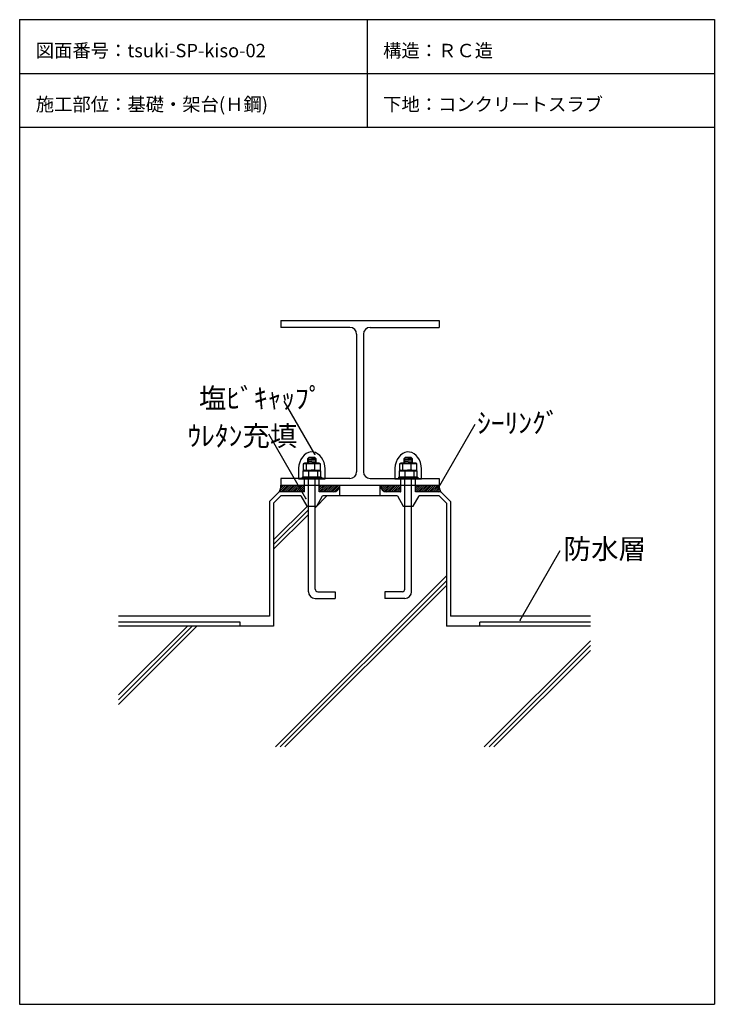
# Model space of a CAD drawing. Extents: x 672 to 1707, y 168 to 1633.
import ezdxf

# ---------------------------------------------------------------- set-up
doc = ezdxf.new("R2010")
doc.units = 0
doc.header["$MEASUREMENT"] = 0
doc.layers.add('_0-0_', color=7, linetype='CONTINUOUS')
doc.styles.get("Standard").update_dxf_attribs({"font": 'txt', "bigfont": 'bigfont.shx'})

msp = doc.modelspace()

# ---------------------------------------------------------------- linework, layer by layer
at = {"layer": '_0-0_', "color": 7, "linetype": 'Continuous'}
for p, q in [((672.1, 1633.4), (672.1, 167.5)), ((672.1, 1633.4), (1706.9, 1633.4)), ((1189.5, 1633.4), (1189.5, 1473.4)), ((1706.9, 1633.4), (1706.9, 167.5)), ((672.1, 1553.4), (1706.9, 1553.4)), ((672.1, 1473.4), (1706.9, 1473.4)), ((1061, 1185.3), (1297.1, 1185.3)), ((1061, 1185.3), (1061, 1175.3)), ((1164.1, 1175.3), (1061, 1175.3)), ((1194.1, 1175.3), (1297.1, 1175.3)), ((1297.1, 1185.3), (1297.1, 1175.3)), ((1174.1, 1165.3), (1174.1, 960.3)), ((1184.1, 1165.3), (1184.1, 960.3)), ((1111.6, 986.5), (1066.1, 1065.4)), ((1294.4, 934), (1350.5, 1031)), ((1098.3, 920.7), (1043.1, 1016.3)), ((1061, 950.3), (1061, 940.3)), ((1164.1, 950.3), (1061, 950.3)), ((1061, 940.3), (1297.1, 940.3)), ((1149.1, 924.3), (1149.1, 940.3)), ((1194.1, 950.3), (1297.1, 950.3)), ((1209.1, 924.3), (1209.1, 940.3)), ((1297.1, 950.3), (1297.1, 940.3)), ((1061, 924.3), (1050.4, 913.7)), ((1091.1, 924.3), (1061, 924.3)), ((1091.1, 924.3), (1099.8, 909.3)), ((1112.3, 906.8), (1129.8, 924.3)), ((1114.8, 909.3), (1123.4, 924.3)), ((1234.7, 924.3), (1123.4, 924.3)), ((1234.7, 924.3), (1243.4, 909.3)), ((1258.4, 909.3), (1267.1, 924.3)), ((1297.1, 924.3), (1267.1, 924.3)), ((1297.1, 924.3), (1307.7, 913.7)), ((1050.4, 913.7), (1050.4, 730.6)), ((1050.4, 859.1), (1100.7, 909.3)), ((1099.8, 909.3), (1114.8, 909.3)), ((1243.4, 909.3), (1258.4, 909.3)), ((1307.7, 913.7), (1307.7, 730.6)), ((1050.4, 852), (1102.3, 903.9)), ((1050.4, 845), (1102.3, 896.8)), ((1417.5, 739.4), (1477.3, 842.9)), ((1053.1, 550.6), (1307.7, 805.3)), ((1060.1, 550.6), (1307.7, 798.2)), ((1067.2, 550.6), (1307.7, 791.1)), ((1050.4, 730.6), (819.4, 730.6)), ((819.4, 614), (936.1, 730.6)), ((819.4, 621), (929, 730.6)), ((819.4, 628.1), (921.9, 730.6)), ((1522.2, 730.6), (1307.7, 730.6)), ((1364.2, 550.6), (1522.2, 708.6)), ((1371.3, 550.6), (1522.2, 701.5)), ((1378.3, 550.6), (1522.2, 694.4)), ((672.1, 167.5), (1706.9, 167.5))]:
    msp.add_line(p, q, dxfattribs=at)
at = {"layer": '_0-0_', "color": 5, "linetype": 'Continuous'}
for p, q in [((1093.3, 982.2), (1091, 978.6)), ((1096, 985.2), (1093.3, 982.2)), ((1099, 987.5), (1096, 985.2)), ((1102.4, 989), (1099, 987.5)), ((1105.8, 989.8), (1102.4, 989)), ((1109.3, 989.7), (1105.8, 989.8)), ((1112.7, 988.8), (1109.3, 989.7)), ((1116, 987.2), (1112.7, 988.8)), ((1119, 984.7), (1116, 987.2)), ((1121.6, 981.7), (1119, 984.7)), ((1236.9, 982.2), (1234.6, 978.6)), ((1239.6, 985.2), (1236.9, 982.2)), ((1242.7, 987.5), (1239.6, 985.2)), ((1246, 989), (1242.7, 987.5)), ((1249.4, 989.8), (1246, 989)), ((1252.9, 989.7), (1249.4, 989.8)), ((1256.4, 988.8), (1252.9, 989.7)), ((1259.6, 987.2), (1256.4, 988.8)), ((1262.6, 984.7), (1259.6, 987.2)), ((1265.3, 981.7), (1262.6, 984.7)), ((1088, 970.2), (1087.3, 965.5)), ((1089.2, 974.6), (1088, 970.2)), ((1091, 978.6), (1089.2, 974.6)), ((1123.9, 978), (1121.6, 981.7)), ((1125.6, 973.9), (1123.9, 978)), ((1126.7, 969.4), (1125.6, 973.9)), ((1127.3, 964.8), (1126.7, 969.4)), ((1231.6, 970.2), (1231, 965.5)), ((1232.9, 974.6), (1231.6, 970.2)), ((1234.6, 978.6), (1232.9, 974.6)), ((1267.5, 978), (1265.3, 981.7)), ((1269.2, 973.9), (1267.5, 978)), ((1270.3, 969.4), (1269.2, 973.9)), ((1270.9, 964.8), (1270.3, 969.4)), ((1087.3, 965.5), (1087.3, 964.8)), ((1087.3, 964.8), (1087.3, 949.9)), ((1127.3, 964.8), (1127.3, 964.8)), ((1127.3, 949.9), (1127.3, 964.8)), ((1231, 965.5), (1230.9, 964.8)), ((1230.9, 964.8), (1230.9, 949.9)), ((1270.9, 964.8), (1270.9, 964.8)), ((1270.9, 949.9), (1270.9, 964.8)), ((1087.3, 949.9), (1127.3, 949.9)), ((1230.9, 949.9), (1270.9, 949.9))]:
    msp.add_line(p, q, dxfattribs=at)
at = {"layer": '_0-0_', "color": 1, "linetype": 'Continuous'}
for p, q in [((1096.2, 973.2), (1094.5, 972.2)), ((1120, 972.2), (1094.5, 972.2)), ((1094.5, 972.2), (1094.5, 962.8)), ((1118.3, 973.2), (1096.2, 973.2)), ((1098.9, 972.2), (1096.2, 973.2)), ((1098.9, 972.2), (1098.9, 962.8)), ((1102.7, 981.6), (1100.8, 979.6)), ((1100.8, 979.5), (1112.8, 980.6)), ((1100.8, 979.6), (1113.8, 979.6)), ((1100.8, 979.6), (1100.8, 973.2)), ((1100.8, 977.5), (1113.8, 978.6)), ((1100.8, 975.5), (1113.8, 976.6)), ((1100.8, 973.5), (1113.8, 974.6)), ((1101.8, 980.7), (1101.8, 973.2)), ((1111.8, 981.6), (1102.7, 981.6)), ((1111.6, 972.2), (1118.3, 973.2)), ((1111.6, 962.8), (1111.6, 972.2)), ((1113.8, 979.6), (1111.8, 981.6)), ((1112.7, 980.7), (1112.7, 973.2)), ((1113.8, 973.2), (1113.8, 979.6)), ((1120, 972.2), (1118.3, 973.2)), ((1120, 962.8), (1120, 972.2)), ((1239.9, 973.2), (1238.1, 972.2)), ((1263.7, 972.2), (1238.1, 972.2)), ((1238.1, 972.2), (1238.1, 962.8)), ((1262, 973.2), (1239.9, 973.2)), ((1242.5, 972.2), (1239.9, 973.2)), ((1242.5, 972.2), (1242.5, 962.8)), ((1246.4, 981.6), (1244.4, 979.6)), ((1244.4, 979.5), (1256.5, 980.6)), ((1244.4, 979.6), (1257.4, 979.6)), ((1244.4, 979.6), (1244.4, 973.2)), ((1244.4, 977.5), (1257.4, 978.6)), ((1244.4, 975.5), (1257.4, 976.6)), ((1244.4, 973.5), (1257.4, 974.6)), ((1245.4, 980.7), (1245.4, 973.2)), ((1255.5, 981.6), (1246.4, 981.6)), ((1255.3, 972.2), (1262, 973.2)), ((1255.3, 962.8), (1255.3, 972.2)), ((1257.4, 979.6), (1255.5, 981.6)), ((1256.4, 980.7), (1256.4, 973.2)), ((1257.4, 973.2), (1257.4, 979.6)), ((1263.7, 972.2), (1262, 973.2)), ((1263.7, 962.8), (1263.7, 972.2)), ((1094.5, 962.8), (1120, 962.8)), ((1094.5, 961.8), (1096.2, 962.8)), ((1094.5, 961.8), (1120, 961.8)), ((1094.5, 952.4), (1094.5, 961.8)), ((1096.2, 962.8), (1118.3, 962.8)), ((1102.9, 961.8), (1096.2, 962.8)), ((1102.9, 952.4), (1102.9, 961.8)), ((1115.6, 961.8), (1118.3, 962.8)), ((1115.6, 961.8), (1115.6, 952.4)), ((1118.3, 962.8), (1120, 961.8)), ((1120, 961.8), (1120, 952.4)), ((1238.1, 962.8), (1263.7, 962.8)), ((1238.1, 961.8), (1239.9, 962.8)), ((1238.1, 961.8), (1263.7, 961.8)), ((1238.1, 952.4), (1238.1, 961.8)), ((1239.9, 962.8), (1262, 962.8)), ((1246.5, 961.8), (1239.9, 962.8)), ((1246.5, 952.4), (1246.5, 961.8)), ((1259.3, 961.8), (1262, 962.8)), ((1259.3, 961.8), (1259.3, 952.4)), ((1262, 962.8), (1263.7, 961.8)), ((1263.7, 961.8), (1263.7, 952.4)), ((1093, 952.4), (1121.6, 952.4)), ((1093, 952.4), (1093, 950.3)), ((1121.6, 950.3), (1093, 950.3)), ((1120, 952.4), (1094.5, 952.4)), ((1096.2, 952.4), (1118.3, 952.4)), ((1100.4, 950.3), (1100.4, 952.4)), ((1102.3, 781.8), (1102.3, 950.3)), ((1112.3, 785.8), (1112.3, 950.3)), ((1114.1, 950.3), (1114.1, 952.4)), ((1121.6, 952.4), (1121.6, 950.3)), ((1236.6, 952.4), (1265.2, 952.4)), ((1236.6, 952.4), (1236.6, 950.3)), ((1265.2, 950.3), (1236.6, 950.3)), ((1263.7, 952.4), (1238.1, 952.4)), ((1239.9, 952.4), (1262, 952.4)), ((1243.4, 940.3), (1245.4, 940.3)), ((1244.1, 950.3), (1244.1, 952.4)), ((1245.9, 785.8), (1245.9, 950.3)), ((1255.9, 781.8), (1255.9, 950.3)), ((1256.4, 940.3), (1258.4, 940.3)), ((1257.7, 950.3), (1257.7, 952.4)), ((1265.2, 952.4), (1265.2, 950.3)), ((1116.3, 781.8), (1142.3, 781.8)), ((1142.3, 781.8), (1142.3, 771.8)), ((1215.9, 781.8), (1215.9, 771.8)), ((1241.9, 781.8), (1215.9, 781.8)), ((1112.3, 771.8), (1142.3, 771.8)), ((1245.9, 771.8), (1215.9, 771.8))]:
    msp.add_line(p, q, dxfattribs=at)
at = {"layer": '_0-0_', "color": 2, "linetype": 'Continuous'}
for p, q in [((1058.6, 930.4), (1068.6, 940.3)), ((1060.6, 935.2), (1065.7, 940.3)), ((1061.1, 938.5), (1062.9, 940.3)), ((1061.4, 930.3), (1071.4, 940.3)), ((1064.2, 930.3), (1074.2, 940.3)), ((1067, 930.3), (1077, 940.3)), ((1069.9, 930.3), (1079.9, 940.3)), ((1072.7, 930.3), (1082.7, 940.3)), ((1075.5, 930.3), (1085.5, 940.3)), ((1078.3, 930.3), (1088.3, 940.3)), ((1081.2, 930.3), (1091.2, 940.3)), ((1084, 930.3), (1094, 940.3)), ((1086.8, 930.3), (1096.3, 939.7)), ((1118.3, 939.1), (1119.5, 940.3)), ((1118.3, 936.3), (1122.3, 940.3)), ((1118.3, 933.5), (1125.1, 940.3)), ((1118.3, 930.6), (1127.9, 940.3)), ((1120.8, 930.3), (1130.8, 940.3)), ((1123.6, 930.3), (1133.6, 940.3)), ((1126.4, 930.3), (1136.4, 940.3)), ((1129.3, 930.3), (1139.3, 940.3)), ((1132.1, 930.3), (1142.1, 940.3)), ((1134.9, 930.3), (1144.9, 940.3)), ((1137.7, 930.3), (1147.7, 940.3)), ((1140.7, 930.4), (1149, 938.7)), ((1209.1, 939.5), (1210, 940.3)), ((1209.6, 937.1), (1212.8, 940.3)), ((1210.5, 935.2), (1215.6, 940.3)), ((1211.7, 933.6), (1218.5, 940.3)), ((1213.2, 932.2), (1221.3, 940.3)), ((1215, 931.2), (1224.1, 940.3)), ((1217.1, 930.5), (1226.9, 940.3)), ((1219.8, 930.3), (1229.8, 940.3)), ((1222.6, 930.3), (1232.6, 940.3)), ((1225.4, 930.3), (1235.4, 940.3)), ((1228.3, 930.3), (1238.3, 940.3)), ((1231.1, 930.3), (1239.9, 939.1)), ((1261.9, 938.5), (1263.7, 940.3)), ((1261.9, 935.7), (1266.5, 940.3)), ((1261.9, 932.9), (1269.4, 940.3)), ((1262.2, 930.3), (1272.2, 940.3)), ((1265, 930.3), (1275, 940.3)), ((1267.9, 930.3), (1277.9, 940.3)), ((1270.7, 930.3), (1280.7, 940.3)), ((1273.5, 930.3), (1283.5, 940.3)), ((1276.3, 930.3), (1286.3, 940.3)), ((1279.2, 930.3), (1289.2, 940.3)), ((1282, 930.3), (1292, 940.3)), ((1284.8, 930.3), (1294.8, 940.3)), ((1287.7, 930.3), (1297.1, 939.8)), ((1089.7, 930.3), (1096.3, 936.9)), ((1092.5, 930.3), (1096.3, 934.1)), ((1095.3, 930.3), (1096.3, 931.3)), ((1233.9, 930.3), (1239.9, 936.3)), ((1236.7, 930.3), (1239.9, 933.5)), ((1239.6, 930.3), (1239.9, 930.7)), ((1290.5, 930.3), (1297.2, 937)), ((1293.3, 930.3), (1297.7, 934.7)), ((1296.1, 930.3), (1298.4, 932.6)), ((1299, 930.3), (1299.4, 930.7))]:
    msp.add_line(p, q, dxfattribs=at)
at = {"layer": '_0-0_', "color": 4, "linetype": 'Continuous'}
for p, q in [((1096.3, 930.3), (1096.3, 950.3)), ((1118.3, 930.3), (1118.3, 950.3)), ((1239.9, 930.3), (1239.9, 950.3)), ((1261.9, 930.3), (1261.9, 950.3)), ((1058.6, 930.3), (1044.4, 916.2)), ((1096.3, 930.3), (1058.6, 930.3)), ((1139.1, 930.3), (1118.3, 930.3)), ((1239.9, 930.3), (1219.1, 930.3)), ((1299.6, 930.3), (1261.9, 930.3)), ((1299.6, 930.3), (1313.7, 916.2)), ((1044.4, 916.2), (1044.4, 745.6)), ((1313.7, 916.2), (1313.7, 745.6)), ((1044.4, 745.6), (819.4, 745.6)), ((1522.2, 745.6), (1313.7, 745.6))]:
    msp.add_line(p, q, dxfattribs=at)
at = {"layer": '_0-0_', "color": 3, "linetype": 'Continuous'}
for p, q in [((1000.4, 736.6), (819.4, 736.6)), ((1000.4, 730.6), (1000.4, 736.6)), ((1357.7, 730.6), (1357.7, 736.6)), ((1522.2, 736.6), (1357.7, 736.6))]:
    msp.add_line(p, q, dxfattribs=at)
at = {"layer": '_0-0_', "color": 7, "linetype": 'Continuous'}
for centre, start, end in [((1164.1, 1165.3), 0, 90), ((1194.1, 1165.3), 90, 180), ((1164.1, 960.3), 270, 0), ((1194.1, 960.3), 180, 270)]:
    msp.add_arc(centre, 10, start, end, dxfattribs=at)
at = {"layer": '_0-0_', "color": 1, "linetype": 'Continuous'}
for centre, radius, start, end in [((1105.3, 952.1), 21.1, 72.412, 107.588), ((1105.3, 952.1), 21.1, 72.412, 107.588), ((1248.9, 952.1), 21.1, 72.412, 107.588), ((1248.9, 952.1), 21.1, 72.412, 107.588), ((1109.3, 941.7), 21.1, 72.412, 107.588), ((1109.3, 941.7), 21.1, 72.412, 107.588), ((1252.9, 941.7), 21.1, 72.412, 107.588), ((1252.9, 941.7), 21.1, 72.412, 107.588), ((1112.3, 781.8), 10, 180, 270), ((1116.3, 785.8), 4, 180, 270), ((1241.9, 785.8), 4, 270, 0), ((1245.9, 781.8), 10, 270, 0)]:
    msp.add_arc(centre, radius, start, end, dxfattribs=at)
at = {"layer": '_0-0_', "color": 2, "linetype": 'Continuous'}
for centre, start, end in [((1044.4, 939.1), 328.0164, 4.07), ((1313.7, 939.1), 175.93, 211.9836)]:
    msp.add_arc(centre, 16.6, start, end, dxfattribs=at)
at = {"layer": '_0-0_', "color": 4, "linetype": 'Continuous'}
for centre, start, end in [((1139.1, 940.3), 270, 0), ((1219.1, 940.3), 180, 270)]:
    msp.add_arc(centre, 10, start, end, dxfattribs=at)
at = {"layer": '_0-0_', "color": 7}
for p in [(1111.6, 986.5), (1294.4, 934), (1098.3, 920.7), (1417.5, 739.4)]:
    msp.add_point(p, dxfattribs=at)

# ---------------------------------------------------------------- texts
for s, height, p in [('図面番号：tsuki-SP-kiso-02', 20, (696.1, 1577.4)), ('構造：ＲＣ造', 20, (1213.5, 1577.4)), ('施工部位：基礎・架台(Ｈ鋼)', 20, (696.1, 1497.4)), ('下地：コンクリートスラブ', 20, (1213.5, 1497.4)), ('塩ﾋﾞｷｬｯﾌﾟ', 30, (939.1, 1054.8)), ('ｼｰﾘﾝｸﾞ', 30, (1353.5, 1017.9)), ('ｳﾚﾀﾝ充填', 30, (922, 998.8)), ('防水層', 30, (1482.3, 830.5))]:
    msp.add_text(s, height=height, dxfattribs=at).set_placement(p)

doc.saveas('drawing.dxf')
